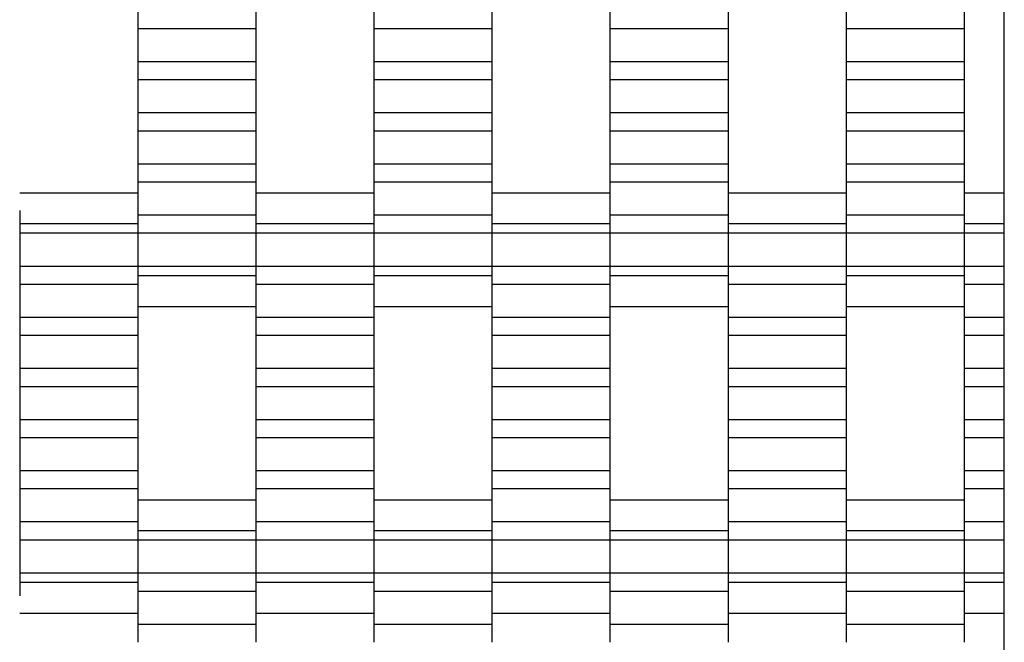
# Model space of a CAD drawing. Units: millimetres. Extents: x -1890 to 2310, y -1952 to 2248.
# Drawn here: x 601 to 810, y -221 to -89 of the extents above; entities that cross this region are included whole.
import ezdxf

# ---------------------------------------------------------------- set-up
doc = ezdxf.new("R2010")
doc.units = ezdxf.units.MM

# ---------------------------------------------------------------- blocks, each defined once
blk = doc.blocks.new('dwg')
at = {"color": 7, "linetype": 'Continuous'}
for p, q in [((810, -451.5), (810, 748.5)), ((626.5, -87.43), (626.5, -91.23)), ((651.5, -87.43), (651.5, -91.23)), ((676.5, -87.43), (676.5, -91.23)), ((701.5, -87.43), (701.5, -91.23)), ((726.5, -87.43), (726.5, -91.23)), ((751.5, -87.43), (751.5, -91.23)), ((776.5, -87.43), (776.5, -91.23)), ((801.5, -87.43), (801.5, -91.23)), ((651.5, -91.23), (626.5, -91.23)), ((626.5, -91.23), (626.5, -98.23)), ((651.5, -91.23), (651.5, -98.23)), ((701.5, -91.23), (676.5, -91.23)), ((676.5, -91.23), (676.5, -98.23)), ((701.5, -91.23), (701.5, -98.23)), ((751.5, -91.23), (726.5, -91.23)), ((726.5, -91.23), (726.5, -98.23)), ((751.5, -91.23), (751.5, -98.23)), ((801.5, -91.23), (776.5, -91.23)), ((776.5, -91.23), (776.5, -98.23)), ((801.5, -91.23), (801.5, -98.23)), ((651.5, -98.23), (626.5, -98.23)), ((626.5, -98.23), (626.5, -102.08)), ((651.5, -98.23), (651.5, -102.08)), ((701.5, -98.23), (676.5, -98.23)), ((676.5, -98.23), (676.5, -102.08)), ((701.5, -98.23), (701.5, -102.08)), ((751.5, -98.23), (726.5, -98.23)), ((726.5, -98.23), (726.5, -102.08)), ((751.5, -98.23), (751.5, -102.08)), ((801.5, -98.23), (776.5, -98.23)), ((776.5, -98.23), (776.5, -102.08)), ((801.5, -98.23), (801.5, -102.08)), ((651.5, -102.08), (626.5, -102.08)), ((626.5, -102.08), (626.5, -109.08)), ((651.5, -102.08), (651.5, -109.08)), ((701.5, -102.08), (676.5, -102.08)), ((676.5, -102.08), (676.5, -109.08)), ((701.5, -102.08), (701.5, -109.08)), ((751.5, -102.08), (726.5, -102.08)), ((726.5, -102.08), (726.5, -109.08)), ((751.5, -102.08), (751.5, -109.08)), ((801.5, -102.08), (776.5, -102.08)), ((776.5, -102.08), (776.5, -109.08)), ((801.5, -102.08), (801.5, -109.08)), ((651.5, -109.08), (626.5, -109.08)), ((626.5, -109.08), (626.5, -112.93)), ((651.5, -109.08), (651.5, -112.93)), ((701.5, -109.08), (676.5, -109.08)), ((676.5, -109.08), (676.5, -112.93)), ((701.5, -109.08), (701.5, -112.93)), ((751.5, -109.08), (726.5, -109.08)), ((726.5, -109.08), (726.5, -112.93)), ((751.5, -109.08), (751.5, -112.93)), ((801.5, -109.08), (776.5, -109.08)), ((776.5, -109.08), (776.5, -112.93)), ((801.5, -109.08), (801.5, -112.93)), ((651.5, -112.93), (626.5, -112.93)), ((626.5, -112.93), (626.5, -119.93)), ((651.5, -112.93), (651.5, -119.93)), ((701.5, -112.93), (676.5, -112.93)), ((676.5, -112.93), (676.5, -119.93)), ((701.5, -112.93), (701.5, -119.93)), ((751.5, -112.93), (726.5, -112.93)), ((726.5, -112.93), (726.5, -119.93)), ((751.5, -112.93), (751.5, -119.93)), ((801.5, -112.93), (776.5, -112.93)), ((776.5, -112.93), (776.5, -119.93)), ((801.5, -112.93), (801.5, -119.93)), ((651.5, -119.93), (626.5, -119.93)), ((626.5, -119.93), (626.5, -123.73)), ((651.5, -119.93), (651.5, -123.73)), ((701.5, -119.93), (676.5, -119.93)), ((676.5, -119.93), (676.5, -123.73)), ((701.5, -119.93), (701.5, -123.73)), ((751.5, -119.93), (726.5, -119.93)), ((726.5, -119.93), (726.5, -123.73)), ((751.5, -119.93), (751.5, -123.73)), ((801.5, -119.93), (776.5, -119.93)), ((776.5, -119.93), (776.5, -123.73)), ((801.5, -119.93), (801.5, -123.73)), ((651.5, -123.73), (626.5, -123.73)), ((626.5, -123.73), (626.5, -130.73)), ((651.5, -123.73), (651.5, -130.73)), ((701.5, -123.73), (676.5, -123.73)), ((676.5, -123.73), (676.5, -130.73)), ((701.5, -123.73), (701.5, -130.73)), ((751.5, -123.73), (726.5, -123.73)), ((726.5, -123.73), (726.5, -130.73)), ((751.5, -123.73), (751.5, -130.73)), ((801.5, -123.73), (776.5, -123.73)), ((776.5, -123.73), (776.5, -130.73)), ((801.5, -123.73), (801.5, -130.73)), ((626.5, -126.08), (601.5, -126.08)), ((676.5, -126.08), (651.5, -126.08)), ((726.5, -126.08), (701.5, -126.08)), ((776.5, -126.08), (751.5, -126.08)), ((810, -126.08), (801.5, -126.08)), ((601.5, -129.76), (601.5, -132.58)), ((626.5, -129.76), (626.5, -132.58)), ((651.5, -130.73), (626.5, -130.73)), ((626.5, -130.73), (626.5, -134.58)), ((651.5, -129.76), (651.5, -132.58)), ((651.5, -130.73), (651.5, -134.58)), ((676.5, -129.76), (676.5, -132.58)), ((701.5, -130.73), (676.5, -130.73)), ((676.5, -130.73), (676.5, -134.58)), ((701.5, -129.76), (701.5, -132.58)), ((701.5, -130.73), (701.5, -134.58)), ((726.5, -129.76), (726.5, -132.58)), ((751.5, -130.73), (726.5, -130.73)), ((726.5, -130.73), (726.5, -134.58)), ((751.5, -129.76), (751.5, -132.58)), ((751.5, -130.73), (751.5, -134.58)), ((776.5, -129.76), (776.5, -132.58)), ((801.5, -130.73), (776.5, -130.73)), ((776.5, -130.73), (776.5, -134.58)), ((801.5, -129.76), (801.5, -132.58)), ((801.5, -130.73), (801.5, -134.58)), ((626.5, -132.58), (601.5, -132.58)), ((601.5, -132.58), (601.5, -134.58)), ((626.5, -132.58), (626.5, -134.58)), ((676.5, -132.58), (651.5, -132.58)), ((651.5, -132.58), (651.5, -134.58)), ((676.5, -132.58), (676.5, -134.58)), ((726.5, -132.58), (701.5, -132.58)), ((701.5, -132.58), (701.5, -134.58)), ((726.5, -132.58), (726.5, -134.58)), ((776.5, -132.58), (751.5, -132.58)), ((751.5, -132.58), (751.5, -134.58)), ((776.5, -132.58), (776.5, -134.58)), ((810, -132.58), (801.5, -132.58)), ((801.5, -132.58), (801.5, -134.58)), ((626.5, -134.58), (601.5, -134.58)), ((601.5, -134.58), (601.5, -141.58)), ((651.5, -134.58), (626.5, -134.58)), ((626.5, -134.58), (626.5, -141.58)), ((626.5, -134.58), (626.5, -141.58)), ((676.5, -134.58), (651.5, -134.58)), ((651.5, -134.58), (651.5, -141.58)), ((651.5, -134.58), (651.5, -141.58)), ((701.5, -134.58), (676.5, -134.58)), ((676.5, -134.58), (676.5, -141.58)), ((676.5, -134.58), (676.5, -141.58)), ((726.5, -134.58), (701.5, -134.58)), ((701.5, -134.58), (701.5, -141.58)), ((701.5, -134.58), (701.5, -141.58)), ((751.5, -134.58), (726.5, -134.58)), ((726.5, -134.58), (726.5, -141.58)), ((726.5, -134.58), (726.5, -141.58)), ((776.5, -134.58), (751.5, -134.58)), ((751.5, -134.58), (751.5, -141.58)), ((751.5, -134.58), (751.5, -141.58)), ((801.5, -134.58), (776.5, -134.58)), ((776.5, -134.58), (776.5, -141.58)), ((776.5, -134.58), (776.5, -141.58)), ((810, -134.58), (801.5, -134.58)), ((801.5, -134.58), (801.5, -141.58)), ((801.5, -134.58), (801.5, -141.58)), ((626.5, -141.58), (601.5, -141.58)), ((601.5, -141.58), (601.5, -145.43)), ((651.5, -141.58), (626.5, -141.58)), ((626.5, -141.58), (626.5, -143.58)), ((626.5, -141.58), (626.5, -145.43)), ((676.5, -141.58), (651.5, -141.58)), ((651.5, -141.58), (651.5, -145.43)), ((651.5, -141.58), (651.5, -143.58)), ((701.5, -141.58), (676.5, -141.58)), ((676.5, -141.58), (676.5, -143.58)), ((676.5, -141.58), (676.5, -145.43)), ((726.5, -141.58), (701.5, -141.58)), ((701.5, -141.58), (701.5, -145.43)), ((701.5, -141.58), (701.5, -143.58)), ((751.5, -141.58), (726.5, -141.58)), ((726.5, -141.58), (726.5, -143.58)), ((726.5, -141.58), (726.5, -145.43)), ((776.5, -141.58), (751.5, -141.58)), ((751.5, -141.58), (751.5, -145.43)), ((751.5, -141.58), (751.5, -143.58)), ((801.5, -141.58), (776.5, -141.58)), ((776.5, -141.58), (776.5, -143.58)), ((776.5, -141.58), (776.5, -145.43)), ((810, -141.58), (801.5, -141.58)), ((801.5, -141.58), (801.5, -145.43)), ((801.5, -141.58), (801.5, -143.58)), ((601.5, -143.58), (601.5, -146.39)), ((651.5, -143.58), (626.5, -143.58)), ((626.5, -143.58), (626.5, -146.39)), ((651.5, -143.58), (651.5, -146.39)), ((701.5, -143.58), (676.5, -143.58)), ((676.5, -143.58), (676.5, -146.39)), ((701.5, -143.58), (701.5, -146.39)), ((751.5, -143.58), (726.5, -143.58)), ((726.5, -143.58), (726.5, -146.39)), ((751.5, -143.58), (751.5, -146.39)), ((801.5, -143.58), (776.5, -143.58)), ((776.5, -143.58), (776.5, -146.39)), ((801.5, -143.58), (801.5, -146.39)), ((626.5, -145.43), (601.5, -145.43)), ((601.5, -145.43), (601.5, -152.43)), ((626.5, -145.43), (626.5, -152.43)), ((676.5, -145.43), (651.5, -145.43)), ((651.5, -145.43), (651.5, -152.43)), ((676.5, -145.43), (676.5, -152.43)), ((726.5, -145.43), (701.5, -145.43)), ((701.5, -145.43), (701.5, -152.43)), ((726.5, -145.43), (726.5, -152.43)), ((776.5, -145.43), (751.5, -145.43)), ((751.5, -145.43), (751.5, -152.43)), ((776.5, -145.43), (776.5, -152.43)), ((810, -145.43), (801.5, -145.43)), ((801.5, -145.43), (801.5, -152.43)), ((626.5, -150.08), (651.5, -150.08)), ((676.5, -150.08), (701.5, -150.08)), ((726.5, -150.08), (751.5, -150.08)), ((776.5, -150.08), (801.5, -150.08)), ((626.5, -152.43), (601.5, -152.43)), ((601.5, -152.43), (601.5, -156.23)), ((626.5, -152.43), (626.5, -156.23)), ((676.5, -152.43), (651.5, -152.43)), ((651.5, -152.43), (651.5, -156.23)), ((676.5, -152.43), (676.5, -156.23)), ((726.5, -152.43), (701.5, -152.43)), ((701.5, -152.43), (701.5, -156.23)), ((726.5, -152.43), (726.5, -156.23)), ((776.5, -152.43), (751.5, -152.43)), ((751.5, -152.43), (751.5, -156.23)), ((776.5, -152.43), (776.5, -156.23)), ((810, -152.43), (801.5, -152.43)), ((801.5, -152.43), (801.5, -156.23)), ((626.5, -156.23), (601.5, -156.23)), ((601.5, -156.23), (601.5, -163.23)), ((626.5, -156.23), (626.5, -163.23)), ((676.5, -156.23), (651.5, -156.23)), ((651.5, -156.23), (651.5, -163.23)), ((676.5, -156.23), (676.5, -163.23)), ((726.5, -156.23), (701.5, -156.23)), ((701.5, -156.23), (701.5, -163.23)), ((726.5, -156.23), (726.5, -163.23)), ((776.5, -156.23), (751.5, -156.23)), ((751.5, -156.23), (751.5, -163.23)), ((776.5, -156.23), (776.5, -163.23)), ((810, -156.23), (801.5, -156.23)), ((801.5, -156.23), (801.5, -163.23)), ((626.5, -163.23), (601.5, -163.23)), ((601.5, -163.23), (601.5, -167.08)), ((626.5, -163.23), (626.5, -167.08)), ((676.5, -163.23), (651.5, -163.23)), ((651.5, -163.23), (651.5, -167.08)), ((676.5, -163.23), (676.5, -167.08)), ((726.5, -163.23), (701.5, -163.23)), ((701.5, -163.23), (701.5, -167.08)), ((726.5, -163.23), (726.5, -167.08)), ((776.5, -163.23), (751.5, -163.23)), ((751.5, -163.23), (751.5, -167.08)), ((776.5, -163.23), (776.5, -167.08)), ((810, -163.23), (801.5, -163.23)), ((801.5, -163.23), (801.5, -167.08)), ((626.5, -167.08), (601.5, -167.08)), ((601.5, -167.08), (601.5, -174.08)), ((626.5, -167.08), (626.5, -174.08)), ((676.5, -167.08), (651.5, -167.08)), ((651.5, -167.08), (651.5, -174.08)), ((676.5, -167.08), (676.5, -174.08)), ((726.5, -167.08), (701.5, -167.08)), ((701.5, -167.08), (701.5, -174.08)), ((726.5, -167.08), (726.5, -174.08)), ((776.5, -167.08), (751.5, -167.08)), ((751.5, -167.08), (751.5, -174.08)), ((776.5, -167.08), (776.5, -174.08)), ((810, -167.08), (801.5, -167.08)), ((801.5, -167.08), (801.5, -174.08)), ((626.5, -174.08), (601.5, -174.08)), ((601.5, -174.08), (601.5, -177.93)), ((626.5, -174.08), (626.5, -177.93)), ((676.5, -174.08), (651.5, -174.08)), ((651.5, -174.08), (651.5, -177.93)), ((676.5, -174.08), (676.5, -177.93)), ((726.5, -174.08), (701.5, -174.08)), ((701.5, -174.08), (701.5, -177.93)), ((726.5, -174.08), (726.5, -177.93)), ((776.5, -174.08), (751.5, -174.08)), ((751.5, -174.08), (751.5, -177.93)), ((776.5, -174.08), (776.5, -177.93)), ((810, -174.08), (801.5, -174.08)), ((801.5, -174.08), (801.5, -177.93)), ((626.5, -177.93), (601.5, -177.93)), ((601.5, -177.93), (601.5, -184.93)), ((626.5, -177.93), (626.5, -184.93)), ((676.5, -177.93), (651.5, -177.93)), ((651.5, -177.93), (651.5, -184.93)), ((676.5, -177.93), (676.5, -184.93)), ((726.5, -177.93), (701.5, -177.93)), ((701.5, -177.93), (701.5, -184.93)), ((726.5, -177.93), (726.5, -184.93)), ((776.5, -177.93), (751.5, -177.93)), ((751.5, -177.93), (751.5, -184.93)), ((776.5, -177.93), (776.5, -184.93)), ((810, -177.93), (801.5, -177.93)), ((801.5, -177.93), (801.5, -184.93)), ((626.5, -184.93), (601.5, -184.93)), ((601.5, -184.93), (601.5, -188.73)), ((626.5, -184.93), (626.5, -188.73)), ((676.5, -184.93), (651.5, -184.93)), ((651.5, -184.93), (651.5, -188.73)), ((676.5, -184.93), (676.5, -188.73)), ((726.5, -184.93), (701.5, -184.93)), ((701.5, -184.93), (701.5, -188.73)), ((726.5, -184.93), (726.5, -188.73)), ((776.5, -184.93), (751.5, -184.93)), ((751.5, -184.93), (751.5, -188.73)), ((776.5, -184.93), (776.5, -188.73)), ((810, -184.93), (801.5, -184.93)), ((801.5, -184.93), (801.5, -188.73)), ((626.5, -188.73), (601.5, -188.73)), ((601.5, -188.73), (601.5, -195.73)), ((626.5, -188.73), (626.5, -195.73)), ((676.5, -188.73), (651.5, -188.73)), ((651.5, -188.73), (651.5, -195.73)), ((676.5, -188.73), (676.5, -195.73)), ((726.5, -188.73), (701.5, -188.73)), ((701.5, -188.73), (701.5, -195.73)), ((726.5, -188.73), (726.5, -195.73)), ((776.5, -188.73), (751.5, -188.73)), ((751.5, -188.73), (751.5, -195.73)), ((776.5, -188.73), (776.5, -195.73)), ((810, -188.73), (801.5, -188.73)), ((801.5, -188.73), (801.5, -195.73)), ((651.5, -191.08), (626.5, -191.08)), ((701.5, -191.08), (676.5, -191.08)), ((751.5, -191.08), (726.5, -191.08)), ((801.5, -191.08), (776.5, -191.08)), ((601.5, -194.76), (601.5, -197.58)), ((626.5, -195.73), (601.5, -195.73)), ((601.5, -195.73), (601.5, -199.58)), ((626.5, -194.76), (626.5, -197.58)), ((626.5, -195.73), (626.5, -199.58)), ((651.5, -194.76), (651.5, -197.58)), ((676.5, -195.73), (651.5, -195.73)), ((651.5, -195.73), (651.5, -199.58)), ((676.5, -194.76), (676.5, -197.58)), ((676.5, -195.73), (676.5, -199.58)), ((701.5, -194.76), (701.5, -197.58)), ((726.5, -195.73), (701.5, -195.73)), ((701.5, -195.73), (701.5, -199.58)), ((726.5, -194.76), (726.5, -197.58)), ((726.5, -195.73), (726.5, -199.58)), ((751.5, -194.76), (751.5, -197.58)), ((776.5, -195.73), (751.5, -195.73)), ((751.5, -195.73), (751.5, -199.58)), ((776.5, -194.76), (776.5, -197.58)), ((776.5, -195.73), (776.5, -199.58)), ((801.5, -194.76), (801.5, -197.58)), ((810, -195.73), (801.5, -195.73)), ((801.5, -195.73), (801.5, -199.58)), ((651.5, -197.58), (626.5, -197.58)), ((626.5, -197.58), (626.5, -199.58)), ((651.5, -197.58), (651.5, -199.58)), ((701.5, -197.58), (676.5, -197.58)), ((676.5, -197.58), (676.5, -199.58)), ((701.5, -197.58), (701.5, -199.58)), ((751.5, -197.58), (726.5, -197.58)), ((726.5, -197.58), (726.5, -199.58)), ((751.5, -197.58), (751.5, -199.58)), ((801.5, -197.58), (776.5, -197.58)), ((776.5, -197.58), (776.5, -199.58)), ((801.5, -197.58), (801.5, -199.58)), ((626.5, -199.58), (601.5, -199.58)), ((601.5, -199.58), (601.5, -206.58)), ((651.5, -199.58), (626.5, -199.58)), ((626.5, -199.58), (626.5, -206.58)), ((626.5, -199.58), (626.5, -206.58)), ((676.5, -199.58), (651.5, -199.58)), ((651.5, -199.58), (651.5, -206.58)), ((651.5, -199.58), (651.5, -206.58)), ((701.5, -199.58), (676.5, -199.58)), ((676.5, -199.58), (676.5, -206.58)), ((676.5, -199.58), (676.5, -206.58)), ((726.5, -199.58), (701.5, -199.58)), ((701.5, -199.58), (701.5, -206.58)), ((701.5, -199.58), (701.5, -206.58)), ((751.5, -199.58), (726.5, -199.58)), ((726.5, -199.58), (726.5, -206.58)), ((726.5, -199.58), (726.5, -206.58)), ((776.5, -199.58), (751.5, -199.58)), ((751.5, -199.58), (751.5, -206.58)), ((751.5, -199.58), (751.5, -206.58)), ((801.5, -199.58), (776.5, -199.58)), ((776.5, -199.58), (776.5, -206.58)), ((776.5, -199.58), (776.5, -206.58)), ((810, -199.58), (801.5, -199.58)), ((801.5, -199.58), (801.5, -206.58)), ((801.5, -199.58), (801.5, -206.58)), ((626.5, -206.58), (601.5, -206.58)), ((601.5, -206.58), (601.5, -208.58)), ((651.5, -206.58), (626.5, -206.58)), ((626.5, -206.58), (626.5, -210.43)), ((626.5, -206.58), (626.5, -208.58)), ((676.5, -206.58), (651.5, -206.58)), ((651.5, -206.58), (651.5, -208.58)), ((651.5, -206.58), (651.5, -210.43)), ((701.5, -206.58), (676.5, -206.58)), ((676.5, -206.58), (676.5, -210.43)), ((676.5, -206.58), (676.5, -208.58)), ((726.5, -206.58), (701.5, -206.58)), ((701.5, -206.58), (701.5, -208.58)), ((701.5, -206.58), (701.5, -210.43)), ((751.5, -206.58), (726.5, -206.58)), ((726.5, -206.58), (726.5, -210.43)), ((726.5, -206.58), (726.5, -208.58)), ((776.5, -206.58), (751.5, -206.58)), ((751.5, -206.58), (751.5, -208.58)), ((751.5, -206.58), (751.5, -210.43)), ((801.5, -206.58), (776.5, -206.58)), ((776.5, -206.58), (776.5, -210.43)), ((776.5, -206.58), (776.5, -208.58)), ((810, -206.58), (801.5, -206.58)), ((801.5, -206.58), (801.5, -208.58)), ((801.5, -206.58), (801.5, -210.43)), ((626.5, -208.58), (601.5, -208.58)), ((601.5, -208.58), (601.5, -211.39)), ((626.5, -208.58), (626.5, -211.39)), ((651.5, -210.43), (626.5, -210.43)), ((626.5, -210.43), (626.5, -217.43)), ((676.5, -208.58), (651.5, -208.58)), ((651.5, -208.58), (651.5, -211.39)), ((651.5, -210.43), (651.5, -217.43)), ((676.5, -208.58), (676.5, -211.39)), ((701.5, -210.43), (676.5, -210.43)), ((676.5, -210.43), (676.5, -217.43)), ((726.5, -208.58), (701.5, -208.58)), ((701.5, -208.58), (701.5, -211.39)), ((701.5, -210.43), (701.5, -217.43)), ((726.5, -208.58), (726.5, -211.39)), ((751.5, -210.43), (726.5, -210.43)), ((726.5, -210.43), (726.5, -217.43)), ((776.5, -208.58), (751.5, -208.58)), ((751.5, -208.58), (751.5, -211.39)), ((751.5, -210.43), (751.5, -217.43)), ((776.5, -208.58), (776.5, -211.39)), ((801.5, -210.43), (776.5, -210.43)), ((776.5, -210.43), (776.5, -217.43)), ((810, -208.58), (801.5, -208.58)), ((801.5, -208.58), (801.5, -211.39)), ((801.5, -210.43), (801.5, -217.43)), ((601.5, -215.08), (626.5, -215.08)), ((651.5, -215.08), (676.5, -215.08)), ((701.5, -215.08), (726.5, -215.08)), ((751.5, -215.08), (776.5, -215.08)), ((801.5, -215.08), (810, -215.08)), ((651.5, -217.43), (626.5, -217.43)), ((626.5, -217.43), (626.5, -221.23)), ((651.5, -217.43), (651.5, -221.23)), ((701.5, -217.43), (676.5, -217.43)), ((676.5, -217.43), (676.5, -221.23)), ((701.5, -217.43), (701.5, -221.23)), ((751.5, -217.43), (726.5, -217.43)), ((726.5, -217.43), (726.5, -221.23)), ((751.5, -217.43), (751.5, -221.23)), ((801.5, -217.43), (776.5, -217.43)), ((776.5, -217.43), (776.5, -221.23)), ((801.5, -217.43), (801.5, -221.23))]:
    blk.add_line(p, q, dxfattribs=at)

msp = doc.modelspace()

# ---------------------------------------------------------------- block references
msp.add_blockref('dwg', (0, 0))

doc.saveas('drawing.dxf')
